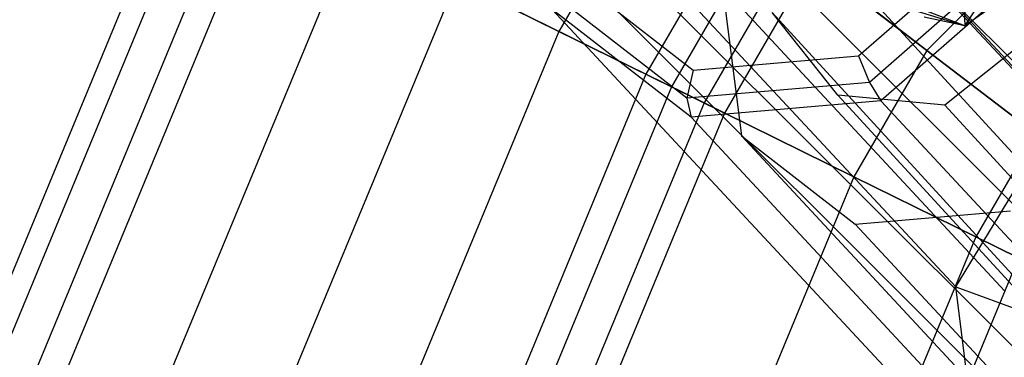
# Model space of a CAD drawing. Units: millimetres. Extents: x 1350 to 7061, y -60 to 6000.
# Drawn here: x 3821 to 3876, y 2301 to 2320 of the extents above; entities that cross this region are included whole.
import ezdxf

# ---------------------------------------------------------------- set-up
doc = ezdxf.new("R2010")
doc.units = ezdxf.units.MM
doc.header["$LTSCALE"] = 10
doc.layers.add('SLD-0', color=7, linetype='Continuous')

msp = doc.modelspace()

# ---------------------------------------------------------------- linework, layer by layer
at = {"layer": 'SLD-0', "color": 7}
for p, q in [((3854.863772, 2340.533843), (3878.738072, 2314.837494)), ((3854.992913, 2339.097385), (3897.869985, 2296.220313)), ((3850.327121, 2335.763178), (3893.141617, 2292.948681)), ((3858.207646, 2335.882653), (3901.386854, 2292.703444)), ((3846.992913, 2331.097385), (3889.869985, 2288.220313)), ((3854.873438, 2331.21686), (3898.115222, 2287.975076)), ((3849.076258, 2330.999735), (3872.950558, 2305.303386)), ((3880.438815, 2312.859253), (3864.634701, 2329.869512)), ((3832.967192, 2328.371276), (3702.314901, 2012.948744)), ((3832.967192, 2328.371276), (3702.314901, 2012.948744)), ((3846.943425, 2327.833164), (3889.971565, 2284.805024)), ((3850.207646, 2327.882653), (3893.386854, 2284.703444)), ((3863.449701, 2326.640546), (4168.384439, 1993.448471)), ((3862.249722, 2325.514426), (3857.044026, 2316.497896)), ((3862.249722, 2325.514426), (3857.044026, 2316.497896)), ((3862.249722, 2325.514426), (3871.335837, 2318.542405)), ((3871.335837, 2318.542405), (3862.249722, 2325.514426)), ((3867.504992, 2318.233127), (3874.897969, 2324.710912)), ((3876.283772, 2323.905524), (3868.116615, 2316.749395)), ((3877.251741, 2323.147905), (3868.763908, 2315.710797)), ((3875.957595, 2323.164163), (3871.335837, 2318.542405)), ((3875.957595, 2323.164163), (3871.335837, 2318.542405)), ((3845.005609, 2322.434586), (3715.025221, 2008.634172)), ((3845.005609, 2322.434586), (3715.025221, 2008.634172)), ((3845.005609, 2322.434586), (3857.044026, 2316.497896)), ((3857.044026, 2316.497896), (3845.005609, 2322.434586)), ((3851.486931, 2322.696975), (3858.259251, 2317.437761)), ((3857.902675, 2315.87074), (3850.421169, 2321.68069)), ((3875.703576, 2305.058619), (3859.899462, 2322.068878)), ((3859.899462, 2322.068878), (3860.960979, 2313.752862)), ((3850.373667, 2320.835715), (3874.247967, 2295.139367)), ((3858.148927, 2314.797642), (3850.373667, 2320.835715)), ((3866.359395, 2316.036092), (3862.675538, 2320.662614)), ((3862.675538, 2320.662614), (4167.825091, 1987.223299)), ((3877.122008, 2319.298684), (3872.343319, 2315.471134)), ((3871.335837, 2318.542405), (3867.249703, 2311.465013)), ((3871.335837, 2318.542405), (3867.249703, 2311.465013)), ((3871.335837, 2318.542405), (3877.406985, 2313.883849)), ((3877.406985, 2313.883849), (3871.335837, 2318.542405)), ((3858.259251, 2317.437761), (3867.504992, 2318.233127)), ((3867.504992, 2318.233127), (3868.116615, 2316.749395)), ((3858.259251, 2317.437761), (3857.902675, 2315.87074)), ((3868.116615, 2316.749395), (3857.902675, 2315.87074)), ((3868.116615, 2316.749395), (3868.763908, 2315.710797)), ((3857.044026, 2316.497896), (3727.735542, 2004.319599)), ((3857.044026, 2316.497896), (3727.735542, 2004.319599)), ((3857.044026, 2316.497896), (3867.249703, 2311.465013)), ((3867.249703, 2311.465013), (3857.044026, 2316.497896)), ((3857.902675, 2315.87074), (3858.148927, 2314.797642)), ((3868.763908, 2315.710797), (3858.148927, 2314.797642)), ((3872.343319, 2315.471134), (3866.359395, 2316.036092)), ((3866.359395, 2316.036092), (4171.673984, 1982.406831)), ((3868.763908, 2315.710797), (3892.638207, 2290.014449)), ((4177.676487, 1981.820489), (3872.343319, 2315.471134)), ((3858.148927, 2314.797642), (3882.023227, 2289.101294)), ((3872.950558, 2305.303386), (3878.738072, 2314.837494)), ((3876.765093, 2296.742603), (3860.960979, 2313.752862)), ((3860.960979, 2313.752862), (3867.322555, 2308.812621)), ((3877.406985, 2313.883849), (3874.068919, 2308.102148)), ((3877.406985, 2313.883849), (3874.068919, 2308.102148)), ((3867.249703, 2311.465013), (3738.510831, 2000.661881)), ((3867.249703, 2311.465013), (3738.510831, 2000.661881)), ((3867.249703, 2311.465013), (3874.068919, 2308.102148)), ((3874.068919, 2308.102148), (3867.249703, 2311.465013)), ((3867.322555, 2308.812621), (3876.007539, 2309.559747)), ((3883.126669, 2291.802362), (3867.322555, 2308.812621)), ((3874.068919, 2308.102148), (3745.710649, 1998.217872)), ((3874.068919, 2308.102148), (3745.710649, 1998.217872)), ((3874.068919, 2308.102148), (3876.463509, 2306.921267)), ((3876.463509, 2306.921267), (3874.068919, 2308.102148)), ((3876.463509, 2306.921267), (3748.238889, 1997.359651)), ((3874.247967, 2295.139367), (3872.950558, 2305.303386)), ((3872.950558, 2305.303386), (3881.269235, 2302.239614))]:
    msp.add_line(p, q, dxfattribs=at)
at = {"layer": 'SLD-0', "color": 4}
for p, q in [((3829.995697, 2329.836656), (3699.177557, 2014.013729)), ((3856.645842, 2329.814435), (3850.749654, 2319.601937)), ((3856.645842, 2329.814435), (3850.749654, 2319.601937)), ((3831.138258, 2329.273207), (3700.383889, 2013.604234)), ((3831.138258, 2329.273207), (3700.383889, 2013.604234)), ((3834.391998, 2327.66864), (3703.81923, 2012.438093)), ((3834.391998, 2327.66864), (3703.81923, 2012.438093)), ((3860.981217, 2326.487784), (3855.619219, 2317.200533)), ((3860.981217, 2326.487784), (3855.619219, 2317.200533)), ((3839.261564, 2325.267236), (3708.960583, 2010.692839)), ((3839.261564, 2325.267236), (3708.960583, 2010.692839)), ((3863.878022, 2324.264988), (3858.872959, 2315.595966)), ((3863.878022, 2324.264988), (3858.872959, 2315.595966)), ((3864.895244, 2323.484445), (3860.015521, 2315.032517)), ((3845.005609, 2322.434586), (3715.025221, 2008.634172)), ((3845.005609, 2322.434586), (3715.025221, 2008.634172)), ((3845.005609, 2322.434586), (3850.749654, 2319.601937)), ((3850.749654, 2319.601937), (3845.005609, 2322.434586)), ((3873.453026, 2319.909071), (3875.234738, 2322.583207)), ((3867.723401, 2321.690539), (3873.453026, 2319.909071)), ((3873.453026, 2319.909071), (3868.862932, 2321.691233)), ((3873.39411, 2321.20098), (3873.453026, 2319.909071)), ((3875.298162, 2321.192446), (3873.453026, 2319.909071)), ((3873.453026, 2319.909071), (3871.173993, 2320.394587)), ((3850.749654, 2319.601937), (3721.08986, 2006.575504)), ((3850.749654, 2319.601937), (3721.08986, 2006.575504)), ((3850.749654, 2319.601937), (3855.619219, 2317.200533)), ((3855.619219, 2317.200533), (3850.749654, 2319.601937)), ((3855.619219, 2317.200533), (3726.231212, 2004.83025)), ((3855.619219, 2317.200533), (3726.231212, 2004.83025)), ((3855.619219, 2317.200533), (3858.872959, 2315.595966)), ((3858.872959, 2315.595966), (3855.619219, 2317.200533)), ((3858.872959, 2315.595966), (3729.666554, 2003.664109)), ((3858.872959, 2315.595966), (3729.666554, 2003.664109)), ((3858.872959, 2315.595966), (3860.015521, 2315.032517)), ((3860.015521, 2315.032517), (3858.872959, 2315.595966)), ((3860.015521, 2315.032517), (3730.872885, 2003.254614))]:
    msp.add_line(p, q, dxfattribs=at)

doc.saveas('drawing.dxf')
